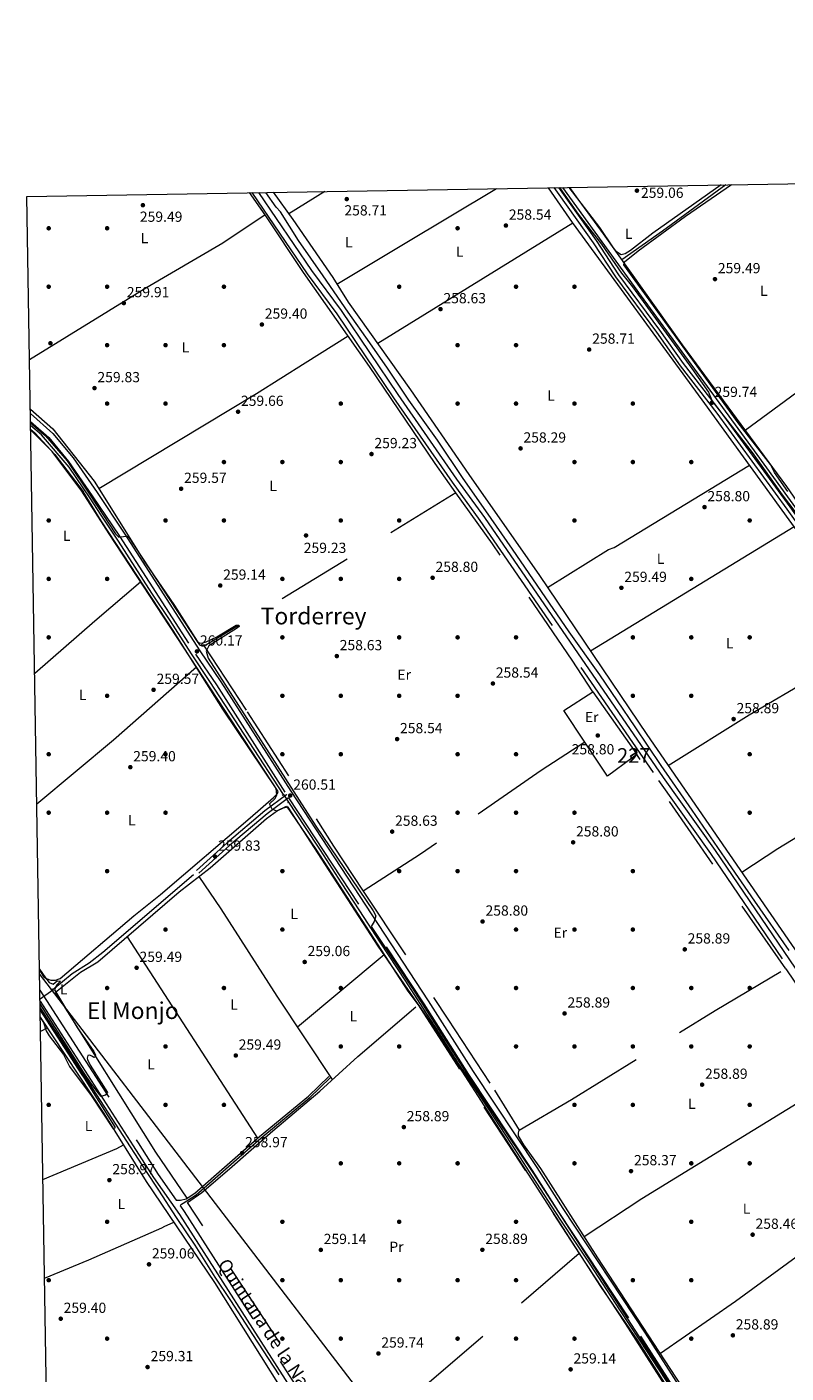
# Model space of a CAD drawing. Units: metres. Extents: x 615298 to 622276, y 4664606 to 4669349.
# Drawn here: x 615298 to 615817, y 4668427 to 4669349 of the extents above; entities that cross this region are included whole.
import ezdxf
from ezdxf.enums import TextEntityAlignment as Align

# ---------------------------------------------------------------- set-up
doc = ezdxf.new("R2010")
doc.units = ezdxf.units.M
doc.header["$MEASUREMENT"] = 0
for name, pattern in [('DGN Style 2', [87.1644, 52.29864, -34.86576]), ('DGN Style 3', [122.03016, 87.1644, -34.86576]), ('DGN Style 5', [61.01508, 26.14932, -34.86576])]:
    doc.linetypes.add(name, pattern=pattern)
for name, color, linetype, lineweight in [('Nivel 13', 7, 'Continuous', 0), ('Nivel 15', 7, 'Continuous', 0), ('Nivel 17', 7, 'Continuous', 0), ('Nivel 20', 7, 'Continuous', 0), ('Nivel 21', 7, 'Continuous', 0), ('Nivel 22', 7, 'Continuous', 0), ('Nivel 34', 7, 'Continuous', 0), ('Nivel 36', 7, 'Continuous', 0), ('Nivel 37', 7, 'Continuous', 0), ('Nivel 41', 7, 'Continuous', 0), ('Nivel 43', 7, 'Continuous', 0), ('Nivel 45', 7, 'Continuous', 0), ('Nivel 48', 7, 'Continuous', 0), ('Nivel 5', 7, 'Continuous', 0), ('Nivel 52', 7, 'Continuous', 0), ('Nivel 61', 7, 'Continuous', 0), ('Nivel 7', 7, 'Continuous', 0)]:
    doc.layers.add(name, color=color, linetype=linetype, lineweight=lineweight)
doc.styles.add('Style-Arial', font='txt')
doc.styles.add('Style-Arial Narrow', font='txt')
doc.styles.add('Style-Times New Roman', font='txt')

# ---------------------------------------------------------------- blocks, each defined once
blk = doc.blocks.new('5PATER')
at = {"layer": 'Nivel 7', "linetype": 'Continuous', "lineweight": 0}
h = blk.add_hatch(color=51, dxfattribs=at)
edge = h.paths.add_edge_path()
edge.add_ellipse((0.003399226814508438, -0.00312095507979393), major_axis=(-1.095731442372465, -1.110710699892244), ratio=0.9994222409660318, start_angle=0, end_angle=360)
blk = doc.blocks.new('5PERFI')
at = {"layer": 'Nivel 17', "linetype": 'Continuous', "lineweight": 0}
h = blk.add_hatch(color=7, dxfattribs=at)
edge = h.paths.add_edge_path()
edge.add_arc((-0.002342648804187775, -0.00535452738404274), 1.559999999766158, 315.0000000018422, 675.0000000018422)

msp = doc.modelspace()

# ---------------------------------------------------------------- linework, layer by layer
at = {"layer": 'Nivel 13', "color": 4, "linetype": 'Continuous', "lineweight": 0}
for points in [[(615819.4600000009, 4668716.629999999, 258.45), (615796.0199999996, 4668750.379999999, 258.66), (615775.5199999996, 4668779.739999998, 258.55), (615752.9499999993, 4668812.600000001, 258.55), (615731.8399999999, 4668843.129999999, 258.55), (615713.9299999997, 4668869.559999999, 258.45), (615689.7199999988, 4668905.129999999, 258.45), (615668.8099999987, 4668934.739999998, 258.55), (615649.8900000006, 4668962.32, 258.45), (615629.9499999993, 4668991.309999999, 258.12), (615611.6499999985, 4669017.440000001, 257.59), (615596.1400000006, 4669039.59, 257.59), (615578.6400000006, 4669065.780000001, 257.59), (615559.0599999987, 4669093.32, 258.34), (615544.3599999994, 4669115.239999998, 258.23), (615532.3599999994, 4669132.370000001, 258.12), (615517.5799999982, 4669153.48, 257.91), (615500.3000000007, 4669178.34, 258.12), (615483.4600000009, 4669202.550000001, 258.34), (615471.0500000007, 4669222.07, 258.66), (615468.1799999997, 4669225.25, 258.23), (615461.129999999, 4669235.440000001, 258.44)], [(616247.8999999985, 4668435.300000001, 261.48), (615998.6400000006, 4668778.629999999, 261.65), (615797.4499999993, 4669055.969999999, 260.71), (615718.4100000001, 4669164.34, 261.56), (615664.5399999991, 4669238.82, 261.43)], [(615473.1099999994, 4668823.390000001, 260.86), (615449.7600000016, 4668859.41, 260.86), (615436.370000001, 4668879.670000002, 260.69), (615422.8000000007, 4668900.719999999, 260.78), (615410.1600000001, 4668919.550000001, 260.61), (615395.5399999991, 4668942.420000002, 260.69), (615383.0500000007, 4668961.129999999, 260.78), (615371.5500000007, 4668978.82, 260.69), (615360.1700000018, 4668996.780000001, 260.69), (615348.3999999985, 4669014.59, 260.86), (615340.879999999, 4669026.219999999, 260.78), (615326.4200000018, 4669047.370000001, 260.29), (615307.4400000013, 4669069.41, 260.61), (615300.0599999987, 4669075.969999999, 260.59)], [(615476.6900000013, 4668818, 260.61), (615487.629999999, 4668801.440000001, 260.61), (615498.2300000004, 4668785.309999999, 260.52), (615512.6799999997, 4668762.960000001, 260.78), (615525.3500000015, 4668743.600000001, 260.86), (615539.0799999982, 4668722.149999999, 260.78), (615556.7300000004, 4668695.580000002, 260.52), (615568.6799999997, 4668677.109999999, 260.01), (615579.6000000015, 4668660.190000001, 260.18), (615593.3299999982, 4668638.609999999, 260.09), (615609.2300000004, 4668614.469999999, 260.09), (615628.9800000004, 4668584.129999999, 260.18), (615643.4299999997, 4668561.920000002, 260.44), (615662.4400000013, 4668532.739999998, 260.01), (615682.5799999982, 4668502.550000001, 260.18), (615703.6700000018, 4668470.010000002, 260.01), (615722.6600000001, 4668441.100000001, 260.01), (615725.1600000001, 4668437.359999999, 260.01), (615739.4600000009, 4668415.41, 260.35)], [(615411.4800000004, 4668768.25, 259.5), (615349.5799999982, 4668715.27, 259.24), (615340.2300000004, 4668707.879999999, 259.33), (615328.5899999999, 4668700.629999999, 259.33), (615315.1600000001, 4668689.649999999, 259.42)], [(615306.5799999982, 4668677.330000002, 259.77), (615378.6999999993, 4668565.899999999, 259.95), (615387.5399999991, 4668552.48, 259.1), (615399.620000001, 4668533.879999999, 258.75), (615412.5399999991, 4668514.93, 258.92), (615426.1600000001, 4668492.949999999, 259.01), (615436.879999999, 4668477.09, 258.92), (615451.9299999997, 4668453.710000001, 258.75), (615469.9100000001, 4668426.210000001, 258.75)]]:
    msp.add_polyline3d(points, dxfattribs=at)
at = {"layer": 'Nivel 15', "color": 1, "linetype": 'Continuous', "lineweight": 0, "elevation": 260.38, "flags": 128}
for points in [[(615711.6499999985, 4668848.300000001), (615710.870000001, 4668849.460000001), (615714.3500000015, 4668851.809999999)], [(615715.129999999, 4668850.649999999), (615711.6499999985, 4668848.300000001)], [(615714.3500000015, 4668851.809999999), (615715.129999999, 4668850.649999999)]]:
    msp.add_lwpolyline(points, dxfattribs=at)
at = {"layer": 'Nivel 20', "color": 7, "linetype": 'DGN Style 2', "lineweight": 0, "extrusion": (-0.003244771811983547, -0.008177620039524646, 0.9999612982442757), "elevation": -39917.99614944314, "flags": 128}
msp.add_lwpolyline([(615677.1420469545, 4668688.864115871), (615662.6925448589, 4668710.494839147), (615682.7229910381, 4668723.335268494)], dxfattribs=at)
at = {"layer": 'Nivel 20', "color": 7, "linetype": 'DGN Style 2', "lineweight": 0, "extrusion": (-0.0008973763561292268, 0.001284816986110439, 0.9999987719797399), "elevation": 5706.382291659601, "flags": 128}
msp.add_lwpolyline([(615685.1056052446, 4668890.181940868), (615714.335665267, 4668848.331906326)], dxfattribs=at)
at = {"layer": 'Nivel 20', "color": 7, "linetype": 'DGN Style 2', "lineweight": 0, "extrusion": (-0.01774666329567213, -0.01744380444572892, 0.9996903368685373), "elevation": -92109.0946739632, "flags": 128}
msp.add_lwpolyline([(-2898052.569011498, 3710802.146980312), (-2898055.362640545, 3710781.652162995), (-2898082.844346406, 3710786.876332115)], dxfattribs=at)
at = {"layer": 'Nivel 20', "color": 7, "linetype": 'DGN Style 2', "lineweight": 0}
for points in [[(615685.120000001, 4668893.66, 260.63), (615670.9699999988, 4668915.350000001, 260.46), (615616.2800000012, 4668994.850000001, 259.69), (615591.3099999987, 4669029.710000001, 259.18), (615418.8999999985, 4668924.780000001, 260.89), (615448.3500000015, 4668880, 260.12), (615507.5300000012, 4668787.890000001, 260.29), (615527.8500000015, 4668757.129999999, 260.07)], [(615679.5399999991, 4668859.190000001, 259.86), (615649.5799999982, 4668839.73, 259.52), (615567.0100000016, 4668782.59, 259.69), (615527.8500000015, 4668757.129999999, 260.12)], [(615527.8500000015, 4668757.129999999, 260.07), (615585.6799999997, 4668669.550000001, 259.43), (615617.6400000006, 4668620.890000001, 259.52), (615634.5300000012, 4668593.59, 260.55), (615670.3000000007, 4668614.469999999, 259.95), (615768.870000001, 4668675.5, 259.86), (615817.0599999987, 4668704.080000002, 259.86), (615715.129999999, 4668850.649999999, 260.03)], [(615517.4100000001, 4668375.210000001, 260.1), (615465.9100000001, 4668455.300000001, 259.93), (615407.4600000009, 4668544.100000001, 259.67), (615417.379999999, 4668550.98, 259.5), (615436.2699999996, 4668567.109999999, 259.59), (615465.8500000015, 4668593.120000001, 259.5), (615498.1600000001, 4668620.359999999, 260.18), (615524.120000001, 4668644, 259.93), (615565.379999999, 4668679.449999999, 259.84)], [(615565.379999999, 4668679.449999999, 259.76), (615610.3099999987, 4668609.43, 259.33), (615675.7300000004, 4668509.239999998, 259.76), (615545.4400000013, 4668397.27, 260.1), (615517.4100000001, 4668375.210000001, 260.19)]]:
    msp.add_polyline3d(points, dxfattribs=at)
at = {"layer": 'Nivel 21', "color": 1, "linetype": 'DGN Style 2', "lineweight": 0, "flags": 128}
for points, elevation in [([(615472.3200000003, 4668822.879999999), (615473.4800000004, 4668823.620000001)], 260.87), ([(615315.6999999993, 4668688.989999998), (615314.5399999991, 4668690.399999999)], 259.42)]:
    msp.add_lwpolyline(points, dxfattribs=dict(at, elevation=elevation))
at = {"layer": 'Nivel 21', "color": 1, "linetype": 'DGN Style 2', "lineweight": 0, "extrusion": (-0.06376698386542667, -0.0279360119791393, 0.9975737321137761), "elevation": -169415.2161022804, "flags": 128}
msp.add_lwpolyline([(-4029460.312405602, 2431340.816899128), (-4029460.312405602, 2431341.966029238)], dxfattribs=at)
at = {"layer": 'Nivel 21', "color": 7, "linetype": 'DGN Style 3', "lineweight": 0}
for points in [[(615451.5899999999, 4669235.289999999, 259.45), (615489.4100000001, 4669179.75, 259.2), (615509.6600000001, 4669152.379999999, 258.98), (615548.4200000018, 4669094.890000001, 259.09), (615588.7100000009, 4669037.039999999, 258.56), (615607.6799999997, 4669010.809999999, 258.88), (615730.0899999999, 4668832.870000001, 259.84), (615765.6000000015, 4668782.949999999, 259.2), (615855.8500000015, 4668650.32, 259.3), (615909.2899999991, 4668573.82, 259.73), (616019.8999999985, 4668411.940000001, 259.84), (616080.629999999, 4668325.300000001, 259.95), (616099.7600000016, 4668296.399999999, 260.05), (616126.7199999988, 4668257.899999999, 260.16), (616161.3000000007, 4668194.289999999, 260.16), (616205.1099999994, 4668110.530000001, 260.16), (616256.4200000018, 4668015.43, 260.16), (616272.5199999996, 4667983.390000001, 260.05), (616308.2800000012, 4667917.789999999, 260.27), (616326.3200000003, 4667882.379999999, 259.95), (616360.5799999982, 4667819.77, 260.05), (616399.0399999991, 4667746.210000001, 260.27), (616399.9499999993, 4667745.690000001, 260.59)], [(615658.379999999, 4669238.719999999, 260.03), (615661.8200000003, 4669234.07, 260.05), (615685.1900000013, 4669201.02, 260.37), (615700.5199999996, 4669177.640000001, 260.16), (615728.629999999, 4669139.73, 259.94), (615744.870000001, 4669116.809999999, 259.3), (615769.9800000004, 4669084.359999999, 259.2), (615817.8000000007, 4669018.690000001, 259.52), (615864.8900000006, 4668952.149999999, 259.62), (615960.0799999982, 4668822.210000001, 259.41), (616026.5199999996, 4668729.600000001, 259.94), (616174.4299999997, 4668526.210000001, 259.73), (616197.5599999987, 4668493.109999999, 259.94), (616248.2199999988, 4668425.170000002, 261.12)], [(615300.0100000016, 4669078.600000001, 259.63), (615312.4100000001, 4669067.629999999, 259.63), (615325.9200000018, 4669051.330000002, 259.63), (615342.2899999991, 4669027.690000001, 259.63), (615360.9299999997, 4669000.09, 260.05), (615412.8599999994, 4668919.489999998, 260.16), (615427.2399999984, 4668898.48, 259.84), (615475.0700000003, 4668823.559999999, 260.8), (615475.3000000007, 4668823.210000001, 260.79), (615460.4400000013, 4668812.080000002, 260.36), (615434.6000000015, 4668790.280000001, 260.19), (615413.5700000003, 4668771.34, 260.1)], [(615476.6700000018, 4668821.120000001, 260.78), (615569.1799999997, 4668680.02, 259.2), (615599.9200000018, 4668631.68, 259.3), (615643.4600000009, 4668566, 259.84), (615661.3399999999, 4668537.830000002, 259.41), (615717.7100000009, 4668452.530000001, 259.3), (615760.2199999988, 4668386.260000002, 260.16), (615870.6600000001, 4668218.199999999, 260.48), (615871.0500000007, 4668217.580000002, 260.58), (615866.6000000015, 4668216.34, 260.18), (615819.1000000015, 4668208.32, 259.75), (615801.370000001, 4668204, 259.49), (615795.8399999999, 4668200.080000002, 259.49), (615789.4100000001, 4668190.350000001, 259.49)], [(615306.379999999, 4668689.510000002, 260.3), (615373.5799999982, 4668584.969999999, 260.6), (615387.2800000012, 4668563.300000001, 259.94), (615399.620000001, 4668545.77, 259.65), (615402.5700000003, 4668545.670000002, 259.3), (615406.4800000004, 4668546.489999998, 259.3), (615412.4800000004, 4668550.41, 259.22), (615456.7199999988, 4668589.210000001, 259.13), (615490.3099999987, 4668616.940000001, 259.59), (615504.1700000018, 4668630.350000001, 260.08)], [(615402.620000001, 4668541.489999998, 259.65), (615405.129999999, 4668537.93, 259.52), (615481.1799999997, 4668419.18, 259.52)]]:
    msp.add_polyline3d(points, dxfattribs=at)
at = {"layer": 'Nivel 21', "color": 7, "linetype": 'Continuous', "lineweight": 0}
for points in [[(615456.0599999987, 4669235.359999999, 259.44), (615492.4800000004, 4669181.890000001, 259.2), (615512.7199999988, 4669154.539999999, 258.98), (615551.5100000016, 4669097, 259.09), (615591.7600000016, 4669039.199999999, 258.56), (615610.7399999984, 4669012.960000001, 258.88), (615733.1499999985, 4668835.02, 259.84), (615768.6700000018, 4668785.09, 259.2), (615858.9299999997, 4668652.440000001, 259.3), (615912.3599999994, 4668575.949999999, 259.73), (616022.9699999988, 4668414.07, 259.84)], [(615661.4499999993, 4669238.77, 260.04), (615663.8399999999, 4669235.539999999, 260.05), (615687.2600000016, 4669202.43, 260.37), (615702.5700000003, 4669179.080000002, 260.16), (615730.6600000001, 4669141.199999999, 259.94), (615746.879999999, 4669118.300000001, 259.3), (615771.9800000004, 4669085.859999999, 259.2), (615819.8299999982, 4669020.149999999, 259.52), (615866.9200000018, 4668953.609999999, 259.62), (615962.1000000015, 4668823.68, 259.41), (616028.5500000007, 4668731.059999999, 259.94), (616176.4699999988, 4668527.66, 259.73), (616199.5899999999, 4668494.580000002, 259.94), (616246.6499999985, 4668431.460000001, 261.55)], [(615299.9299999997, 4669084.02, 259.63), (615315.2899999991, 4669070.420000002, 259.63), (615329.1099999994, 4669053.739999998, 259.63), (615345.5799999982, 4669029.960000001, 259.63), (615364.0500000007, 4669002.149999999, 260.05), (615415.9800000004, 4668921.559999999, 260.16), (615430.3599999994, 4668900.550000001, 259.84), (615478.2100000009, 4668825.59, 260.8), (615572.3299999982, 4668682.039999999, 259.2), (615603.0500000007, 4668633.719999999, 259.3), (615646.6000000015, 4668568.039999999, 259.84), (615664.4800000004, 4668539.859999999, 259.41), (615720.8500000015, 4668454.57, 259.3), (615763.3599999994, 4668388.289999999, 260.16)], [(615476.6700000018, 4668821.120000001, 260.78), (615462, 4668810.129999999, 260.36), (615436.2399999984, 4668788.399999999, 260.19), (615415.25, 4668769.48, 260.1)], [(615306.5, 4668681.920000002, 260.32), (615370.2100000009, 4668582.809999999, 260.6), (615384.1799999997, 4668561.199999999, 259.94), (615402.0300000012, 4668535.850000001, 259.52), (615478.0500000007, 4668417.129999999, 259.52), (615498.9200000018, 4668385.91, 259.84), (615539.1799999997, 4668323.559999999, 259.41), (615561.2300000004, 4668288.239999998, 259.52), (615626.8999999985, 4668188.600000001, 259.41), (615649.3399999999, 4668153.91, 259.73), (615673.5300000012, 4668116.370000001, 259.3), (615726.7600000016, 4668036.27, 259.3), (615756.6400000006, 4667990.859999999, 259.62), (615781.0500000007, 4667951.940000001, 259.62), (615846.5599999987, 4667852.199999999, 259.73), (615857.2600000016, 4667833.359999999, 259.2), (615872.3999999985, 4667801.75, 259.08)], [(615402.620000001, 4668541.489999998, 259.65), (615402.8900000006, 4668542.460000001, 259.3), (615403.2800000012, 4668542.84, 259.3), (615404.4200000018, 4668543.670000002, 259.3), (615407.0199999996, 4668545.199999999, 259.3), (615413.3200000003, 4668549.309999999, 259.22), (615457.6099999994, 4668588.16, 259.13), (615491.2300000004, 4668615.91, 259.59), (615505.129999999, 4668629.359999999, 260.08)]]:
    msp.add_polyline3d(points, dxfattribs=at)
at = {"layer": 'Nivel 22', "color": 4, "linetype": 'DGN Style 5', "lineweight": 0, "extrusion": (0.02136051525190677, -0.03216010536530097, 0.9992544500831938), "elevation": -136742.3638852395, "flags": 128}
msp.add_lwpolyline([(3095822.198512912, 3545970.319292851), (3095822.198512916, 3545963.843877809)], dxfattribs=at)
at = {"layer": 'Nivel 22', "color": 4, "linetype": 'DGN Style 5', "lineweight": 0, "extrusion": (0.02003726592081887, 0.01406528447836538, 0.9997002929613261), "elevation": 78255.02380448137, "flags": 128}
msp.add_lwpolyline([(3467703.39343348, -3184983.129612695), (3467703.393433478, -3184993.750050534)], dxfattribs=at)
at = {"layer": 'Nivel 34', "color": 7, "linetype": 'Continuous', "lineweight": 13}
msp.add_polyline3d([(616774.2100000009, 4666943.48, 259.15), (616622.5, 4667643.879999999, 261.04), (616254.879999999, 4667560.170000002, 259.61), (615960.4600000009, 4667731.34, 259.17), (615923.4699999988, 4667884.690000001, 258.92), (615731.379999999, 4668129.879999999, 259.39), (615541.2300000004, 4668393.960000001, 259.52), (615306.1900000013, 4668700.649999999, 260.26)], dxfattribs=at)
at = {"layer": 'Nivel 36', "color": 92, "linetype": 'Continuous', "lineweight": 0, "extrusion": (0.0155041097862414, 0.009702694112969477, 0.999832726163075), "elevation": 55106.31853683281, "flags": 128}
msp.add_lwpolyline([(615423.4504611976, 4668921.206847787), (615398.8851959258, 4668905.836124253)], dxfattribs=at)
at = {"layer": 'Nivel 36', "color": 92, "linetype": 'Continuous', "lineweight": 0, "extrusion": (0.4981340499876293, -0.8342105345127562, 0.2365486257640563), "elevation": -3588405.365740149, "flags": 128}
msp.add_lwpolyline([(2922273.760002375, 873893.0675484226), (2922326.945452318, 873892.6867409744), (2922401.188808136, 873893.2116377275)], dxfattribs=at)
at = {"layer": 'Nivel 36', "color": 92, "linetype": 'Continuous', "lineweight": 0, "extrusion": (-0.4032621072505506, 0.5578877284537895, 0.7253557439605179), "elevation": 2356781.65299807, "flags": 128}
msp.add_lwpolyline([(-3234377.002644423, -2483017.157504475), (-3234323.395897925, -2483016.721695), (-3234289.240806982, -2483017.331828266)], dxfattribs=at)
at = {"layer": 'Nivel 36', "color": 92, "linetype": 'Continuous', "lineweight": 0, "extrusion": (-0.0004876853363101023, -0.0003007453700730586, 0.9999998358576041), "elevation": -1444.748574688151, "flags": 128}
msp.add_lwpolyline([(615671.4834615439, 4669214.146658581), (615537.7834335491, 4669131.696654852)], dxfattribs=at)
at = {"layer": 'Nivel 36', "color": 92, "linetype": 'Continuous', "lineweight": 0, "extrusion": (0.06841806299811469, -0.09596608216207293, 0.99303045256933), "elevation": -405683.8754541797, "flags": 128}
msp.add_lwpolyline([(3211862.024316877, 3420350.903454017), (3211934.77717926, 3420351.751932325), (3212007.167459596, 3420353.788280264)], dxfattribs=at)
at = {"layer": 'Nivel 36', "color": 92, "linetype": 'Continuous', "lineweight": 0, "extrusion": (-0.0004700024757228166, -0.000286696121799107, 0.9999998484514918), "elevation": -1368.444423288046, "flags": 128}
msp.add_lwpolyline([(615822.953984879, 4669006.43955601), (615683.3939579986, 4668921.309552513)], dxfattribs=at)
at = {"layer": 'Nivel 36', "color": 92, "linetype": 'Continuous', "lineweight": 0, "extrusion": (0.467317077285328, -0.5425488655757463, 0.6980368741978963), "elevation": -2245387.033244549, "flags": 128}
msp.add_lwpolyline([(3513232.349810369, 2189228.142308468), (3513286.887935232, 2189228.477475064), (3513328.172846209, 2189228.281961218)], dxfattribs=at)
at = {"layer": 'Nivel 36', "color": 92, "linetype": 'Continuous', "lineweight": 0, "extrusion": (-0.1619700305965383, 0.2652361465162576, 0.9504817177461978), "elevation": 1138861.706928724, "flags": 128}
msp.add_lwpolyline([(-2958771.025510259, -3482225.639101392), (-2958836.334981989, -3482226.443527728), (-2958937.453265212, -3482224.545081573)], dxfattribs=at)
at = {"layer": 'Nivel 36', "color": 92, "linetype": 'Continuous', "lineweight": 0, "extrusion": (0.1598636721345308, -0.1888602211759537, 0.9689042383997672), "elevation": -783137.4518551697, "flags": 128}
msp.add_lwpolyline([(3486075.99271068, 3067640.882985398), (3486144.372680701, 3067640.519254988), (3486220.035088822, 3067641.974176632)], dxfattribs=at)
at = {"layer": 'Nivel 36', "color": 92, "linetype": 'Continuous', "lineweight": 0, "extrusion": (-0.07009927359904837, 0.113730876231812, 0.9910355087646607), "elevation": 488074.2516531267, "flags": 128}
msp.add_lwpolyline([(-2974084.29488397, -3618592.992837362), (-2973945.399677128, -3618593.666496469), (-2973915.855825257, -3618592.992837364)], dxfattribs=at)
at = {"layer": 'Nivel 36', "color": 92, "linetype": 'Continuous', "lineweight": 0, "extrusion": (0.003409691767812955, -0.005260678200854657, 0.9999803494403856), "elevation": -22202.19135640711, "flags": 128}
msp.add_lwpolyline([(615361.5953155719, 4668673.75401767), (615450.9583081342, 4668535.882109873)], dxfattribs=at)
at = {"layer": 'Nivel 36', "color": 92, "linetype": 'Continuous', "lineweight": 0, "extrusion": (0.00427719288218795, 0.003563606607606543, 0.9999845030444197), "elevation": 19530.08770864077, "flags": 128}
msp.add_lwpolyline([(615476.106732443, 4668624.326656416), (615535.4480288476, 4668673.766970348)], dxfattribs=at)
at = {"layer": 'Nivel 36', "color": 92, "linetype": 'Continuous', "lineweight": 0, "extrusion": (0.008454554515190421, 0.004363057041029746, 0.9999547410964191), "elevation": 25831.82818048635, "flags": 128}
msp.add_lwpolyline([(615287.3198216185, 4668595.250783905), (615282.649565801, 4668592.840760969)], dxfattribs=at)
at = {"layer": 'Nivel 36', "color": 92, "linetype": 'Continuous', "lineweight": 0, "extrusion": (-0.3447540656204034, 0.8162844855777658, 0.463491394573022), "elevation": 3598863.535917117, "flags": 128}
msp.add_lwpolyline([(-2383216.753834296, -1882156.817297899), (-2383271.551396284, -1882156.817297899), (-2383276.714939877, -1882157.68627292)], dxfattribs=at)
at = {"layer": 'Nivel 36', "color": 92, "linetype": 'Continuous', "lineweight": 0, "extrusion": (-0.2214585849920603, 0.3072005985749117, 0.9255181723599653), "elevation": 1298028.70256679, "flags": 128}
msp.add_lwpolyline([(-3229712.840888601, -3171586.34229634), (-3229555.31555659, -3171585.154030694), (-3229492.929651733, -3171586.34229634)], dxfattribs=at)
at = {"layer": 'Nivel 36', "color": 92, "linetype": 'Continuous', "lineweight": 0}
for points in [[(615591.3099999987, 4669029.710000001, 259.25), (615577.0700000003, 4669049.91, 258.5), (615532.1799999997, 4669116.32, 258.48), (615486.9699999988, 4669180.699999999, 258.65), (615460.6600000001, 4669220.039999999, 259.16), (615449.870000001, 4669235.260000002, 259.09)], [(615466.2300000004, 4669235.530000001, 259.27), (615479.6900000013, 4669216.879999999, 259.12), (615506.870000001, 4669177.25, 258.73), (615517.5100000016, 4669160.309999999, 258.98), (615560.25, 4669100.280000001, 259.35), (615600, 4669042.399999999, 258.54), (615648.3900000006, 4668973.219999999, 259.24), (615721.8900000006, 4668864.489999998, 259.41), (615856.370000001, 4668669.280000001, 258.94), (615930.7899999991, 4668560.809999999, 259.58), (615954.1700000018, 4668528.129999999, 259.58), (615955.379999999, 4668528.07, 259.58), (616036.4100000001, 4668577.210000001, 259.33), (616103.5199999996, 4668619.100000001, 259.5), (616103.3000000007, 4668620.699999999, 259.5), (616096.5700000003, 4668630.629999999, 259.75), (616080.0399999991, 4668652.210000001, 259.58)], [(616080.0399999991, 4668652.210000001, 259.41), (616040, 4668708.510000002, 259.75), (616022.4200000018, 4668731.399999999, 259.75), (615956.620000001, 4668822.18, 259.07), (615861.0399999991, 4668954, 259.67), (615759.9600000009, 4669093.530000001, 259.13), (615671.0100000016, 4669214.940000001, 260.35), (615654.7300000004, 4669238.66, 259.81)], [(615668.9699999988, 4669238.890000001, 259.47), (615674.8099999987, 4669230.800000001, 259.47), (615692.1400000006, 4669207.140000001, 260.08), (615746.2100000009, 4669131.149999999, 259.88), (615817.7300000004, 4669034.210000001, 259.72), (615836.8299999982, 4669006.379999999, 259.91), (615919.8900000006, 4668893.149999999, 259.56), (615938.1400000006, 4668866.859999999, 259.48), (615998.9499999993, 4668784.379999999, 260.08), (616013.6000000015, 4668763.260000002, 260.08), (616128.3399999999, 4668606.449999999, 259.99), (616141.8599999994, 4668586.199999999, 259.99), (616199.5199999996, 4668507.969999999, 259.98), (616239.7600000016, 4668451.830000002, 260.24), (616242.2300000004, 4668448.670000002, 260.22), (616247.1999999993, 4668445.059999999, 260.74)], [(615460.6600000001, 4669220.039999999, 259.24), (615431.7300000004, 4669200.780000001, 261.02), (615379.0199999996, 4669169.969999999, 260.36), (615299.3200000003, 4669120.82, 260.23)], [(615346.7100000009, 4669032.760000002, 260.19), (615454.6799999997, 4669097.84, 260.24), (615488, 4669118.719999999, 259.93), (615517.4699999988, 4669137.27, 258.56)], [(615299.870000001, 4669087.170000002, 260.11), (615315.3099999987, 4669073.690000001, 260.02), (615343.5399999991, 4669037.84, 260.02), (615378.1999999993, 4668982.34, 259.59), (615398.5799999982, 4668952.699999999, 259.76), (615415.7199999988, 4668925.690000001, 260.02), (615417.2300000004, 4668925.109999999, 260.02), (615418.8999999985, 4668924.780000001, 260.02)], [(615306.1499999985, 4668703.080000002, 260.24), (615308.9400000013, 4668698.84, 260.3), (615310.6700000018, 4668697.43, 260.02), (615313.7899999991, 4668696.23, 259.68), (615317.129999999, 4668696.239999998, 259.49), (615320.2399999984, 4668697.460000001, 259.46), (615370.629999999, 4668740.190000001, 259.3), (615388.8999999985, 4668754.949999999, 259.61), (615450.4800000004, 4668807.449999999, 259.87), (615466.3099999987, 4668821.25, 259.92), (615469.1999999993, 4668824.059999999, 259.95), (615469.5199999996, 4668825.420000002, 259.95), (615353.870000001, 4669001.77, 259.8), (615335.0300000012, 4669030.940000001, 259.1), (615314.8299999982, 4669058.039999999, 259.75), (615300.1099999994, 4669072.73, 259.76)], [(615653.8999999985, 4668965.050000001, 259.66), (615695.8099999987, 4668991.109999999, 259.75), (615699.5899999999, 4668992.399999999, 259.66), (615792.379999999, 4669048.77, 259.58)], [(615407.3000000007, 4668547.030000001, 259.11), (615385.8900000006, 4668578.48, 259.59), (615317.120000001, 4668688.039999999, 259.19), (615334.1499999985, 4668701.640000001, 259.62), (615346.0500000007, 4668708.73, 259.62), (615401.7300000004, 4668756.640000001, 259.79), (615422.9200000018, 4668773.039999999, 259.79), (615461.620000001, 4668807.010000002, 259.79), (615469.0700000003, 4668812.41, 259.71), (615475.3299999982, 4668815.460000001, 259.79), (615495.4299999997, 4668785.940000001, 259.62), (615558.3299999982, 4668688.789999999, 259.67), (615565.379999999, 4668679.449999999, 259.56)], [(615506.7600000016, 4668628.190000001, 260.27), (615468.9699999988, 4668685.210000001, 260.11), (615430.5899999999, 4668745.039999999, 260.55), (615415.370000001, 4668767.199999999, 260.27)], [(615817.0599999987, 4668704.080000002, 259.26), (615872.9699999988, 4668621.600000001, 259.09), (615918.5799999982, 4668556.68, 259.34), (615999.9600000009, 4668437.699999999, 259.76), (616124.4499999993, 4668257.899999999, 259.86)], [(615306.6799999997, 4668670.84, 260), (615350.1700000018, 4668604.940000001, 260.12), (615379.1799999997, 4668558.52, 259.18), (615425.879999999, 4668489.41, 259.43), (615477.6400000006, 4668407.190000001, 259.35)], [(615679.129999999, 4668520.859999999, 259.26), (615718.6400000006, 4668546.780000001, 259.36), (615827.8999999985, 4668613.969999999, 259.48), (615861.9600000009, 4668637.850000001, 259.09)], [(615765.0799999982, 4668389.050000001, 259.69), (615688.4800000004, 4668506.260000002, 259.01), (615649.3200000003, 4668567.390000001, 259.26), (615637.8200000003, 4668583.550000001, 259.26), (615634.2100000009, 4668589.82, 259.26), (615634.1000000015, 4668591.690000001, 259.52), (615634.5300000012, 4668593.59, 259.52)], [(615309.6000000015, 4668492.219999999, 260.39), (615339.8900000006, 4668504.75, 260.67), (615386.3000000007, 4668525.18, 259.93), (615389.9400000013, 4668526.830000002, 259.94), (615392.0399999991, 4668527.800000001, 259.84), (615395.6600000001, 4668529.460000001, 259.5), (615398.0599999987, 4668530.57, 259.28)], [(615675.7300000004, 4668509.239999998, 259.1), (615707.1099999994, 4668461.18, 258.92), (615741.5899999999, 4668407.48, 259.54), (615774.4200000018, 4668358.09, 259.37), (615803.7399999984, 4668312.190000001, 260.7)]]:
    msp.add_polyline3d(points, dxfattribs=at)
at = {"layer": 'Nivel 5', "color": 30, "linetype": 'Continuous', "lineweight": 0, "elevation": 260, "flags": 128}
for points in [[(615662.0799999982, 4669238.780000001), (615674.9400000013, 4669220.640000001), (615690.879999999, 4669199.969999999), (615704.5700000003, 4669180.25), (615712.2300000004, 4669170.780000001), (615752.8200000003, 4669114.93), (615764.1999999993, 4669098.620000001), (615766.7100000009, 4669092.469999999), (615794.0700000003, 4669057.399999999), (615814.5899999999, 4669028.5), (615836.3599999994, 4668999.82)], [(615772.9499999993, 4669240.620000001), (615726.120000001, 4669207.550000001), (615710.7199999988, 4669195.780000001), (615707.1900000013, 4669193.5), (615704.4699999988, 4669192.600000001), (615701.1400000006, 4669194.800000001), (615698.629999999, 4669198.109999999), (615689.8200000003, 4669211.309999999), (615668.9100000001, 4669238.890000001)], [(615818.5899999999, 4669030.82), (615809.3299999982, 4669043.809999999), (615806.7300000004, 4669049.289999999), (615784.629999999, 4669077.710000001), (615706.1900000013, 4669185.879999999), (615706.7399999984, 4669187.93), (615716.1499999985, 4669195.379999999), (615748.5199999996, 4669219.059999999), (615779.9400000013, 4669240.739999998)], [(615300.0300000012, 4669077.77), (615310.1499999985, 4669068.899999999), (615325.0799999982, 4669051.699999999), (615341.3099999987, 4669027.489999998), (615358.1900000013, 4669001.830000002), (615360.4699999988, 4668999.559999999), (615363.6600000001, 4669000.010000002), (615366.3399999999, 4669000.039999999), (615367.1600000001, 4668999.739999998), (615414.5799999982, 4668927.449999999), (615417.3000000007, 4668926.809999999), (615420.1900000013, 4668927.879999999), (615427.4899999984, 4668931.300000001), (615440.6999999993, 4668939.18), (615442.5700000003, 4668939.289999999), (615442.7699999996, 4668938.23), (615441.1000000015, 4668937.059999999), (615422.0700000003, 4668925), (615420.1600000001, 4668921.48), (615421.6499999985, 4668916.739999998), (615495.4400000013, 4668801.73), (615534.6600000001, 4668743.699999999), (615536.4600000009, 4668740.210000001), (615535.2699999996, 4668736.510000002), (615533.2600000016, 4668733.050000001), (615561.9800000004, 4668689.830000002), (615603.6400000006, 4668624.68), (615643.8299999982, 4668564.559999999), (615753.4400000013, 4668395.32)], [(615300.1000000015, 4669073.059999999), (615302.9299999997, 4669070.789999999), (615316.6600000001, 4669056.059999999), (615335.9200000018, 4669030.760000002)], [(615758.6999999993, 4668381.93), (615715.8000000007, 4668449.550000001), (615690.5799999982, 4668486.670000002), (615574.1099999994, 4668667.32), (615538.0300000012, 4668719.559999999), (615476.3999999985, 4668814.600000001), (615472.9499999993, 4668814), (615468.6400000006, 4668812), (615465.5, 4668813.399999999), (615463.6600000001, 4668816.940000001), (615467.2100000009, 4668820.359999999), (615468.5300000012, 4668822.989999998), (615468.2699999996, 4668827.399999999), (615431.6999999993, 4668881.690000001), (615397.5899999999, 4668935.510000002), (615348.2800000012, 4669010.539999999), (615335.9200000018, 4669030.760000002)], [(615306.1400000006, 4668703.870000001), (615310.2699999996, 4668697.899999999), (615312.7199999988, 4668694.670000002), (615315.4600000009, 4668693.489999998), (615318.2800000012, 4668695.789999999), (615320.5799999982, 4668695.52), (615317.7800000012, 4668692.809999999), (615316.3500000015, 4668689.649999999), (615332.0100000016, 4668663.969999999), (615343.2699999996, 4668647.32), (615343.620000001, 4668646.760000002), (615344.5500000007, 4668645.149999999), (615344.3500000015, 4668643.75), (615343.370000001, 4668643.23), (615342.3999999985, 4668643.91), (615340.5, 4668644.91), (615339.129999999, 4668644.640000001), (615338.6700000018, 4668642.949999999), (615338.9200000018, 4668641.879999999), (615340.870000001, 4668638.080000002), (615352.7199999988, 4668619.350000001), (615351.0500000007, 4668617.629999999), (615348.3099999987, 4668616.550000001), (615346.5500000007, 4668618.969999999), (615342.0500000007, 4668624.870000001), (615336.2899999991, 4668633.300000001), (615306.5300000012, 4668680.07)], [(615306.6799999997, 4668670.629999999), (615308.8399999999, 4668667.379999999), (615310.7699999996, 4668661.59), (615312.8500000015, 4668658.190000001), (615322.5, 4668645.359999999), (615326.7600000016, 4668637.149999999), (615341.5599999987, 4668617.199999999), (615356.5700000003, 4668594.489999998), (615358.120000001, 4668595.52), (615336.8399999999, 4668629.129999999), (615335.4100000001, 4668631.41), (615306.6000000015, 4668675.949999999)]]:
    msp.add_lwpolyline(points, dxfattribs=at)
at = {"layer": 'Nivel 52', "color": 1, "linetype": 'Continuous', "lineweight": 0}
msp.add_3dface([(615711.6499999985, 4668848.300000001, 260.38), (615715.129999999, 4668850.649999999, 260.38), (615714.3500000015, 4668851.809999999, 260.38), (615710.870000001, 4668849.460000001, 260.38)], dxfattribs=at)
at = {"layer": 'Nivel 61', "color": 7, "linetype": 'Continuous', "lineweight": 0, "flags": 128}
msp.add_lwpolyline([(615297.5, 4669232.73), (618739.3299999982, 4669289.850000001), (622181.1700000018, 4669348.699999999), (622221.25, 4667035.57), (622261.2899999991, 4664722.460000001), (618817.2100000009, 4664663.620000001), (615373.1000000015, 4664606.48), (615335.3099999987, 4666919.600000001)], close=True, dxfattribs=at)

# ---------------------------------------------------------------- block references
at = {"layer": 'Nivel 17', "color": 7, "linetype": 'Continuous', "lineweight": 0}
for p in [(615312.4200000018, 4669210.890000001, 259.14), (615352.4200000018, 4669210.890000001, 258.82), (615592.4200000018, 4669210.890000001, 258.54), (615312.4200000018, 4669170.890000001, 259.25), (615352.4200000018, 4669170.890000001, 259.25), (615432.4200000018, 4669170.890000001, 259.49), (615552.4200000018, 4669170.890000001, 258.72), (615632.4200000018, 4669170.890000001, 258.37), (615672.4200000018, 4669170.890000001, 259.14), (615313.5899999999, 4669132.190000001, 258.94), (615352.4200000018, 4669130.890000001, 259.36), (615392.4200000018, 4669130.890000001, 259.31), (615432.4200000018, 4669130.890000001, 259.83), (615592.4200000018, 4669130.890000001, 258.29), (615632.4200000018, 4669130.890000001, 258.72), (615352.4200000018, 4669090.890000001, 259.25), (615392.4200000018, 4669090.890000001, 259.83), (615512.4200000018, 4669090.890000001, 258.03), (615592.4200000018, 4669090.890000001, 258.37), (615632.4200000018, 4669090.890000001, 258.89), (615672.4200000018, 4669090.890000001, 259.4), (615712.4200000018, 4669090.890000001, 259.4), (615432.4200000018, 4669050.890000001, 259.74), (615472.4200000018, 4669050.890000001, 259.57), (615512.4200000018, 4669050.890000001, 259.14), (615672.4200000018, 4669050.890000001, 259.06), (615712.4200000018, 4669050.890000001, 259.4), (615752.4200000018, 4669050.890000001, 258.72), (615312.4200000018, 4669010.890000001, 259.25), (615392.4200000018, 4669010.890000001, 259.23), (615432.4200000018, 4669010.890000001, 259.49), (615512.4200000018, 4669010.890000001, 259.31), (615552.4200000018, 4669010.890000001, 258.63), (615672.4200000018, 4669010.890000001, 258.63), (615792.4200000018, 4669010.890000001, 259.31), (615312.4200000018, 4668970.890000001, 259.36), (615352.4200000018, 4668970.890000001, 259.37), (615472.4200000018, 4668970.890000001, 258.89), (615512.4200000018, 4668970.890000001, 259.66), (615552.4200000018, 4668970.890000001, 258.89), (615752.4200000018, 4668970.890000001, 259.14), (615312.4200000018, 4668930.890000001, 259.46), (615472.4200000018, 4668930.890000001, 258.89), (615552.4200000018, 4668930.890000001, 259.23), (615592.4200000018, 4668930.890000001, 258.72), (615632.4200000018, 4668930.890000001, 258.46), (615712.4200000018, 4668930.890000001, 259.23), (615752.4200000018, 4668930.890000001, 258.63), (615792.4200000018, 4668930.890000001, 258.8), (615352.4200000018, 4668890.890000001, 259.57), (615472.4200000018, 4668890.890000001, 259.06), (615512.4200000018, 4668890.890000001, 259.66), (615552.4200000018, 4668890.890000001, 259.14), (615592.4200000018, 4668890.890000001, 259.23), (615712.4200000018, 4668890.890000001, 259.31), (615752.4200000018, 4668890.890000001, 258.2), (615312.4200000018, 4668850.890000001, 259.46), (615392.4200000018, 4668850.890000001, 259.23), (615472.4200000018, 4668850.890000001, 259.57), (615512.4200000018, 4668850.890000001, 259.57), (615592.4200000018, 4668850.890000001, 259.23), (615632.4200000018, 4668850.890000001, 258.46), (615792.4200000018, 4668850.890000001, 258.54), (615312.4200000018, 4668810.890000001, 259.68), (615352.4200000018, 4668810.890000001, 259.46), (615392.4200000018, 4668810.890000001, 259.57), (615592.4200000018, 4668810.890000001, 258.97), (615632.4200000018, 4668810.890000001, 258.54), (615672.4200000018, 4668810.890000001, 258.8), (615792.4200000018, 4668810.890000001, 258.63), (615352.4200000018, 4668770.890000001, 259.46), (615472.4200000018, 4668770.890000001, 259.06), (615552.4200000018, 4668770.890000001, 259.23), (615592.4200000018, 4668770.890000001, 258.89), (615632.4200000018, 4668770.890000001, 258.72), (615712.4200000018, 4668770.890000001, 258.8), (615392.4200000018, 4668730.890000001, 259.83), (615472.4200000018, 4668730.890000001, 259.23), (615632.4200000018, 4668730.890000001, 258.97), (615672.4200000018, 4668730.890000001, 258.89), (615712.4200000018, 4668730.890000001, 258.72), (615352.4200000018, 4668690.890000001, 259.89), (615432.4200000018, 4668690.890000001, 259.57), (615512.4200000018, 4668690.890000001, 259.66), (615592.4200000018, 4668690.890000001, 258.97), (615632.4200000018, 4668690.890000001, 258.8), (615712.4200000018, 4668690.890000001, 258.8), (615752.4200000018, 4668690.890000001, 258.63), (615792.4200000018, 4668690.890000001, 258.8), (615392.4200000018, 4668650.890000001, 259.49), (615512.4200000018, 4668650.890000001, 259.57), (615552.4200000018, 4668650.890000001, 259.23), (615632.4200000018, 4668650.890000001, 258.54), (615672.4200000018, 4668650.890000001, 258.63), (615712.4200000018, 4668650.890000001, 258.72), (615752.4200000018, 4668650.890000001, 258.63), (615792.4200000018, 4668650.890000001, 258.72), (615312.4200000018, 4668610.890000001, 259.68), (615392.4200000018, 4668610.890000001, 258.97), (615432.4200000018, 4668610.890000001, 258.72), (615672.4200000018, 4668610.890000001, 258.72), (615712.4200000018, 4668610.890000001, 258.2), (615792.4200000018, 4668610.890000001, 258.46), (615512.4200000018, 4668570.890000001, 259.4), (615552.4200000018, 4668570.890000001, 258.97), (615592.4200000018, 4668570.890000001, 259.06), (615672.4200000018, 4668570.890000001, 258.72), (615672.4200000018, 4668570.890000001, 258.72), (615752.4200000018, 4668570.890000001, 258.89), (615792.4200000018, 4668570.890000001, 259.06), (615352.4200000018, 4668530.890000001, 259.78), (615472.4200000018, 4668530.890000001, 258.63), (615552.4200000018, 4668530.890000001, 259.49), (615632.4200000018, 4668530.890000001, 258.2), (615752.4200000018, 4668530.890000001, 258.46), (615312.4200000018, 4668490.899999999, 259.68), (615472.4200000018, 4668490.899999999, 259.14), (615512.4200000018, 4668490.890000001, 259.49), (615552.4200000018, 4668490.890000001, 260.08), (615592.4200000018, 4668490.890000001, 259.49), (615632.4200000018, 4668490.890000001, 258.8), (615712.4200000018, 4668490.890000001, 258.8), (615752.4200000018, 4668490.890000001, 258.63), (615352.4200000018, 4668450.899999999, 259.78), (615472.4200000018, 4668450.899999999, 258.89), (615512.4200000018, 4668450.899999999, 259.57), (615592.4200000018, 4668450.899999999, 259.57), (615632.4200000018, 4668450.899999999, 259.31), (615672.4200000018, 4668450.899999999, 259.06), (615752.4200000018, 4668450.899999999, 259.14)]:
    msp.add_blockref('5PERFI', p, dxfattribs=at)
at = {"layer": 'Nivel 7', "color": 51, "linetype": 'Continuous', "lineweight": 0}
for p in [(615715.2100000009, 4669236.640000001, 259.06), (615376.9200000018, 4669226.68, 259.49), (615516.5, 4669230.870000001, 258.72), (615625.4899999984, 4669212.75, 258.54), (615768.6499999985, 4669176.109999999, 259.49), (615363.8299999982, 4669159.68, 259.91), (615580.7199999988, 4669155.550000001, 258.63), (615458.4100000001, 4669145, 259.4), (615682.5, 4669127.879999999, 258.72), (615343.7899999991, 4669101.52, 259.83), (615442.0799999982, 4669085.32, 259.66), (615766.4299999997, 4669091.399999999, 259.74), (615635.5399999991, 4669060.23, 258.29), (615533.4699999988, 4669056.370000001, 259.23), (615403.0799999982, 4669032.609999999, 259.57), (615761.5100000016, 4669020.050000001, 258.8), (615488.620000001, 4669000.640000001, 259.23), (615429.8999999985, 4668966.350000001, 259.14), (615575.3200000003, 4668971.690000001, 258.8), (615704.5599999987, 4668964.82, 259.49), (615413.9200000018, 4668921.289999999, 260.17), (615509.6999999993, 4668918.09, 258.63), (615384.2300000004, 4668895.010000002, 259.57), (615616.5799999982, 4668899.309999999, 258.54), (615781.4400000013, 4668874.960000001, 258.89), (615688.3900000006, 4668863.719999999, 258.8), (615550.9800000004, 4668861.27, 258.54), (615368.3099999987, 4668842.050000001, 259.4), (615477.7800000012, 4668822.620000001, 260.51), (615547.6000000015, 4668797.920000002, 258.63), (615671.5100000016, 4668790.600000001, 258.8), (615426.3399999999, 4668780.850000001, 259.83), (615609.5399999991, 4668736.41, 258.8), (615747.9499999993, 4668717.34, 258.89), (615487.6999999993, 4668708.710000001, 259.06), (615372.629999999, 4668704.760000002, 259.49), (615665.6600000001, 4668673.489999998, 258.89), (615440.5199999996, 4668644.690000001, 259.49), (615759.8299999982, 4668624.73, 258.89), (615555.6099999994, 4668595.690000001, 258.89), (615444.8500000015, 4668577.91, 258.97), (615353.9699999988, 4668559.420000002, 258.97), (615711.1600000001, 4668565.559999999, 258.37), (615794.4299999997, 4668522.059999999, 258.46), (615498.75, 4668511.640000001, 259.14), (615609.3599999994, 4668511.710000001, 258.89), (615381.0899999999, 4668501.760000002, 259.06), (615320.6600000001, 4668464.530000001, 259.4), (615780.9200000018, 4668453.16, 258.89), (615538.1799999997, 4668440.760000002, 259.74), (615380.129999999, 4668431.460000001, 259.31), (615669.8099999987, 4668429.870000001, 259.14)]:
    msp.add_blockref('5PATER', p, dxfattribs=at)

# ---------------------------------------------------------------- texts
at = {"layer": 'Nivel 37', "color": 92, "linetype": 'Continuous', "lineweight": 0, "style": 'Style-Arial Narrow'}
for s, p in [('L', (615378.043147102, 4669204.129979998, 259.84)), ('L', (615709.5231471024, 4669207.09998, 259.65)), ('L', (615517.913147103, 4669201.339979999, 258.76)), ('L', (615593.8031471036, 4669194.84998, 258.62)), ('L', (615802.0731471032, 4669168.079980001, 259.19)), ('L', (615406.1231471039, 4669129.409979999, 259.51)), ('L', (615656.4431471042, 4669096.379979998, 259.17)), ('L', (615466.1331471056, 4669034.539979998, 259.5)), ('L', (615324.7631471045, 4669000.43998, 259.44)), ('L', (615731.3931471035, 4668984.68998, 259.33)), ('L', (615778.7631471045, 4668926.879979998, 258.7)), ('Er', (615555.820814997, 4668905.34998, 259.13)), ('L', (615335.6931471042, 4668891.54998, 259.6)), ('Er', (615684.2408149987, 4668876.359979998, 258.93)), ('L', (615369.3331471048, 4668805.68998, 259.51)), ('L', (615480.4831471033, 4668741.629979998, 259.43)), ('Er', (615662.7408149987, 4668728.769979998, 258.9)), ('L', (615322.6431471035, 4668689.969979998, 259.9)), ('L', (615439.3531471044, 4668679.54998, 259.63)), ('L', (615521.0731471032, 4668671.61998, 259.76)), ('L', (615382.5031471029, 4668638.659979999, 259.45)), ('L', (615752.8031471036, 4668611.63998, 258.81)), ('L', (615339.7031471021, 4668596.449979998, 260.07)), ('L', (615362.1431471035, 4668543.069979999, 259.5)), ('L', (615790.2731471024, 4668539.839979999, 258.67)), ('Pr', (615550.5508149974, 4668513.729979999, 259.72))]:
    msp.add_text(s, height=6.99996, dxfattribs=at).set_placement(p, align=Align.MIDDLE_CENTER)
at = {"layer": 'Nivel 41', "color": 7, "linetype": 'Continuous', "lineweight": 0, "style": 'Style-Arial'}
for s, p in [('259.06', (615717.9699999988, 4669231.699999999, 259.06)), ('258.71', (615514.9100000001, 4669219.670000002, 258.72)), ('259.49', (615374.8299999982, 4669215.300000001, 259.49)), ('258.54', (615627.4800000004, 4669216.75, 258.54)), ('259.49', (615770.629999999, 4669180.109999999, 259.49)), ('259.91', (615365.9100000001, 4669163.68, 259.91)), ('258.63', (615582.7100000009, 4669159.550000001, 258.63)), ('259.40', (615460.3900000006, 4669149, 259.4)), ('258.71', (615684.5799999982, 4669131.879999999, 258.72)), ('259.83', (615345.7800000012, 4669105.52, 259.83)), ('259.66', (615444.0599999987, 4669089.32, 259.66)), ('259.74', (615768.4100000001, 4669095.399999999, 259.74)), ('258.29', (615637.5199999996, 4669064.23, 258.29)), ('259.23', (615535.4600000009, 4669060.370000001, 259.23)), ('259.57', (615405.129999999, 4669036.609999999, 259.57)), ('258.80', (615763.4899999984, 4669024.050000001, 258.8)), ('259.23', (615487.0599999987, 4668988.670000002, 259.23)), ('259.14', (615431.8900000006, 4668970.350000001, 259.14)), ('258.80', (615577.3099999987, 4668975.690000001, 258.8)), ('259.49', (615706.5500000007, 4668968.82, 259.49)), ('260.17', (615415.9699999988, 4668925.289999999, 260.17)), ('258.63', (615511.6799999997, 4668922.09, 258.63)), ('259.57', (615386.2800000012, 4668899.010000002, 259.57)), ('258.54', (615618.5700000003, 4668903.309999999, 258.54)), ('258.89', (615783.4299999997, 4668878.960000001, 258.89)), ('258.54', (615552.9699999988, 4668865.27, 258.54)), ('258.80', (615670.5500000007, 4668850.789999999, 258.8)), ('259.40', (615370.2899999991, 4668846.050000001, 259.4)), ('260.51', (615479.8599999994, 4668826.620000001, 260.51)), ('258.63', (615549.5899999999, 4668801.920000002, 258.63)), ('258.80', (615673.5, 4668794.600000001, 258.8)), ('259.83', (615428.3299999982, 4668784.850000001, 259.83)), ('258.80', (615611.5300000012, 4668740.41, 258.8)), ('258.89', (615749.9299999997, 4668721.34, 258.89)), ('259.06', (615489.6799999997, 4668712.710000001, 259.06)), ('259.49', (615374.620000001, 4668708.760000002, 259.49)), ('258.89', (615667.6499999985, 4668677.489999998, 258.89)), ('259.49', (615442.5, 4668648.690000001, 259.49)), ('258.89', (615761.8200000003, 4668628.73, 258.89)), ('258.89', (615557.6000000015, 4668599.690000001, 258.89)), ('258.97', (615446.8999999985, 4668581.91, 258.97)), ('258.97', (615356.0199999996, 4668563.420000002, 258.97)), ('258.37', (615713.2100000009, 4668569.559999999, 258.37)), ('258.46', (615796.4100000001, 4668526.059999999, 258.46)), ('259.14', (615500.7399999984, 4668515.640000001, 259.14)), ('258.89', (615611.3399999999, 4668515.710000001, 258.89)), ('259.06', (615383.0799999982, 4668505.760000002, 259.06)), ('259.40', (615322.6499999985, 4668468.530000001, 259.4)), ('258.89', (615782.8999999985, 4668457.16, 258.89)), ('259.74', (615540.1700000018, 4668444.760000002, 259.74)), ('259.31', (615382.2100000009, 4668435.460000001, 259.31)), ('259.14', (615671.7899999991, 4668433.870000001, 259.14))]:
    msp.add_text(s, height=6.99996, dxfattribs=at).set_placement(p)
at = {"layer": 'Nivel 43', "color": 4, "linetype": 'Continuous', "lineweight": 0, "style": 'Style-Times New Roman'}
msp.add_text('Quintana de la Navillaza', height=8.999880000000001, rotation=303.5118833492016, dxfattribs=at).set_placement((615469.7592117637, 4668446.490550891, 259.18), align=Align.MIDDLE_CENTER)
at = {"layer": 'Nivel 45', "color": 7, "linetype": 'Continuous', "lineweight": 0, "style": 'Style-Times New Roman'}
for s, p in [('Torderrey', (615493.8116021864, 4668945.509980001, 259.17)), ('El Monjo', (615370.0203654654, 4668675.419980001, 259.7))]:
    msp.add_text(s, height=11.49996, dxfattribs=at).set_placement(p, align=Align.MIDDLE_CENTER)
at = {"layer": 'Nivel 48', "color": 1, "linetype": 'Continuous', "lineweight": 0, "style": 'Style-Arial Narrow'}
msp.add_text('227', height=9.99996, dxfattribs=at).set_placement((615713.0046221055, 4668850.04998, 259.52), align=Align.MIDDLE_CENTER)

doc.saveas('drawing.dxf')
